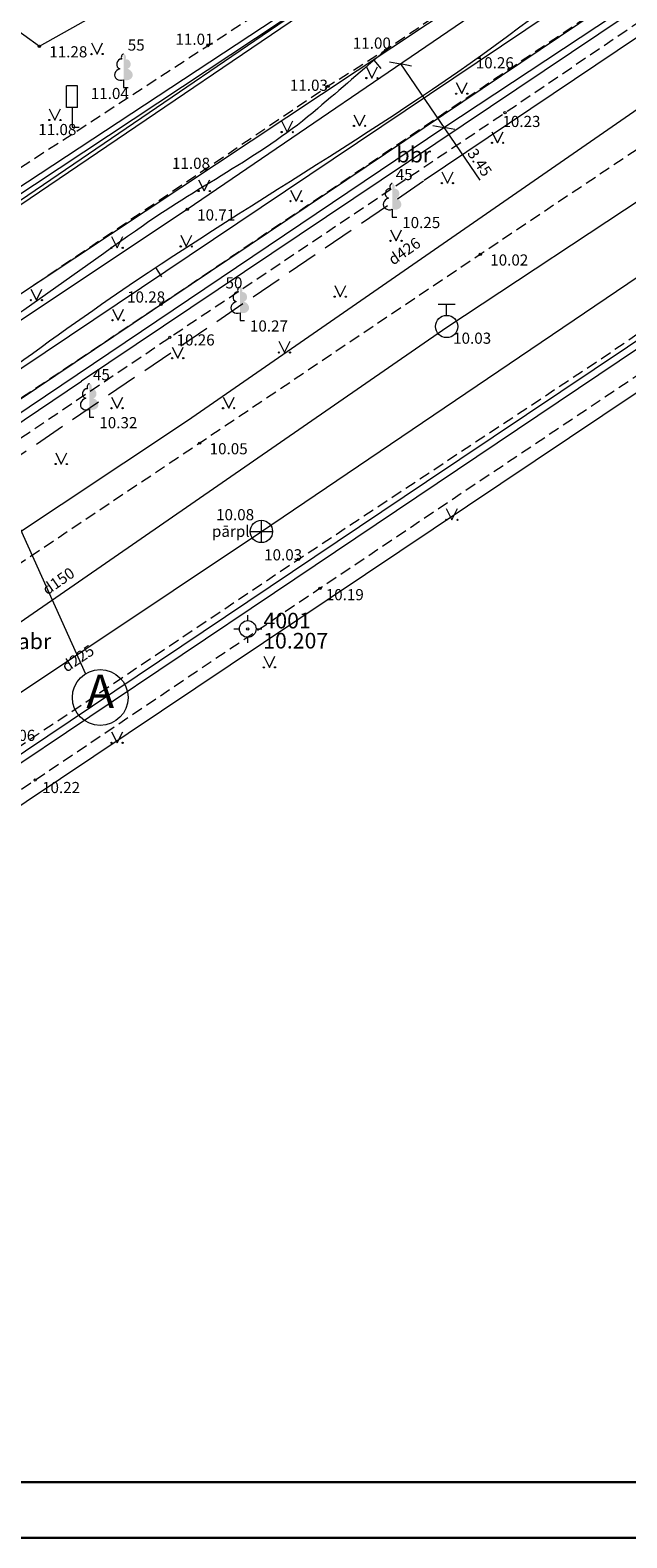
# Model space of a CAD drawing. Units: millimetres. Extents: x 503735546 to 1007880219, y 309710701 to 619567114.
# Drawn here: x 503823747 to 503850480, y 309711842 to 309779416 of the extents above; entities that cross this region are included whole.
import ezdxf

# ---------------------------------------------------------------- set-up
doc = ezdxf.new("R2010")
doc.units = ezdxf.units.MM
doc.header["$MEASUREMENT"] = 0
doc.linetypes.add('ADTI_2', pattern=[750, 500, -250])
doc.linetypes.add('Hidden Line', pattern=[1956.111116, 1411.111116, -545])
for name, color, linetype, lineweight in [('00_zimejums', 7, 'Continuous', 30), ('33_Pen_No__24', 1, 'Continuous', 18), ('APGR_SARK_####_####_#_Pen_No__12', 1, 'Continuous', 18), ('APGS_VADP_NEDR_####_#_Pen_No__22', 1, 'Continuous', 18), ('APGS_VADP_ZSPR_####_#_Pen_No__14', 1, 'Continuous', 18), ('CELI_CMAL_####_####_#_Pen_No__16', 7, 'Continuous', 18), ('CELI_CSEG_####_TKST_#_Pen_No__16', 7, 'Continuous', 18), ('CELI_ELEM_####_####_#_Pen_No__2', 7, 'Continuous', 18), ('ELEK_VADP_NEDR_####_#_Pen_No__22', 1, 'Continuous', 18), ('ELEK_VADP_VSPR_####_#_Pen_No__24', 1, 'Continuous', 18), ('GAZE_VADP_VSP2_####_#_Pen_No__12', 1, 'Continuous', 18), ('GAZE_VADP_VSP2_TKST_#_Pen_No__12', 1, 'Continuous', 18), ('GEOD_ELEM_####_####_#_Pen_No__2', 7, 'Continuous', 18), ('GEOD_ELEM_####_TKST_#_Pen_No__2', 7, 'Continuous', 18), ('NORB_ZOGS_ZSTP_####_#_Pen_No__2', 7, 'Continuous', 18), ('RAMI_UZMR_####_####_#_Pen_No__27', 212, 'Continuous', 18), ('RELJ_AATZ_####_TKST_#_Pen_No__3', 7, 'Continuous', 18), ('RELJ_ELEM_####_####_#_Pen_No__3', 7, 'Continuous', 18), ('ROBZ_UZMR_####_####_#_Pen_No__25', 4, 'Continuous', 18), ('SAKT_VADP_KABE_####_#_Pen_No__23', 5, 'Continuous', 18), ('SAKT_VADP_NEDR_####_#_Pen_No__22', 1, 'Continuous', 18), ('TERT_ELEM_####_####_#_Pen_No__2', 7, 'Continuous', 18), ('UDTK_ELEM_####_####_#_Pen_No__20', 3, 'Continuous', 18), ('UDTK_ELEM_####_TKST_#_Pen_No__20', 3, 'Continuous', 18), ('UDTK_VADP_UDEN_####_#_Pen_No__20', 3, 'Continuous', 18), ('UDTK_VADP_UDEN_TKST_#_Pen_No__20', 3, 'Continuous', 18)]:
    doc.layers.add(name, color=color, linetype=linetype, lineweight=lineweight)
for name, color, linetype, lineweight, true_color in [('BUVE_ELEM_####_####_#_Pen_No__8', 7, 'Continuous', 18, 0x00e100), ('NORB_ZOGS_ZBET_####_#_Pen_No__10', 7, 'Continuous', 18, 0xe1e100), ('NORB_ZOGS_ZSTP_####_#_Pen_No__10', 7, 'Continuous', 18, 0xe1e100), ('RELJ_HORZ_KRIT_####_#_Pen_No__26', 7, 'Continuous', 18, 0xd27000), ('RELJ_HORZ_PAMT_####_#_Pen_No__26', 7, 'Continuous', 18, 0xd27000), ('SKAN_ELEM_####_####_#_Pen_No__21', 7, 'Continuous', 18, 0x8000a0), ('SKAN_ELEM_PAST_TKST_#_Pen_No__21', 7, 'Continuous', 18, 0x8000a0), ('SKAN_VADP_PAST_####_#_Pen_No__21', 7, 'Continuous', 18, 0x8000a0), ('SKAN_VADP_PAST_TKST_#_Pen_No__21', 7, 'Continuous', 18, 0x8000a0), ('TERT_DIAM_####_TKST_#_Pen_No__8', 7, 'Continuous', 18, 0x00e100), ('TERT_ELEM_####_####_#_Pen_No__8', 7, 'Continuous', 18, 0x00e100)]:
    doc.layers.add(name, color=color, linetype=linetype, lineweight=lineweight, true_color=true_color)
doc.styles.add('GENERATED_STYLE_1', font='arial.ttf')
doc.styles.add('GENERATED_STYLE_2', font='tahoma.ttf')
doc.linetypes.add('ADTI_1', pattern='A,0,[16,AR1_Pilsonu_13_101.Shx,S=600,R=0,X=0,Y=0],-600,0', length=600)
doc.linetypes.add('ADTI_4', pattern='A,0,[11,AR1_Pilsonu_13_101.Shx,S=7.936508,R=0,X=0,Y=0],-2100,0', length=2100)
doc.linetypes.add('APGS_VADP_NEDR', pattern='A,0,[10,AR1_Pilsonu_13_101.Shx,S=25.396825,R=0,X=0,Y=0],-3600,0', length=3600)
doc.linetypes.add('APGS_VADP_ZSPR', pattern='A,0,[19,AR1_Pilsonu_13_101.Shx,S=38.888889,R=0,X=0,Y=0],-4900,0', length=4900)
doc.linetypes.add('ELEK_VADP_NEDR', pattern='A,0,[7,AR1_Pilsonu_13_101.Shx,S=25.396825,R=0,X=0,Y=0],-3600,0', length=3600)
doc.linetypes.add('ELEK_VADP_VSPR', pattern='A,0,[9,AR1_Pilsonu_13_101.Shx,S=42.857143,R=0,X=0,Y=0],-5400,0', length=5400)
doc.linetypes.add('NORB_ZOGS_ZBET', pattern='A,0,[15,AR1_Pilsonu_13_101.Shx,S=35.714286,R=0,X=0,Y=0],-4500,0', length=4500)
doc.linetypes.add('NORB_ZOGS_ZSTP', pattern='A,0,[13,AR1_Pilsonu_13_101.Shx,S=46.031746,R=0,X=0,Y=0],-5800,0', length=5800)
doc.linetypes.add('SAKT_VADP_KABE', pattern='A,0,[5,AR1_Pilsonu_13_101.Shx,S=31.746032,R=0,X=0,Y=0],-5000,0', length=5000)
doc.linetypes.add('SAKT_VADP_NEDR', pattern='A,0,[17,AR1_Pilsonu_13_101.Shx,S=21.428571,R=0,X=0,Y=0],-3100,0', length=3100)
doc.linetypes.add('SKAN_VADP_PAST', pattern='A,0,[3,AR1_Pilsonu_13_101.Shx,S=123.809524,R=0,X=0,Y=0],-15600,0', length=15600)
doc.linetypes.add('UDTK_VADP_UDEN', pattern='A,0,[2,AR1_Pilsonu_13_101.Shx,S=123.809524,R=0,X=0,Y=0],-15600,0', length=15600)

msp = doc.modelspace()

# ---------------------------------------------------------------- hatches: boundary and pattern name
at = {"layer": 'BUVE_ELEM_####_####_#_Pen_No__8', "linetype": 'Continuous'}
for points in [[(503828024, 309778114, 0.201454), (503828029, 309778267, 0.126415), (503827990, 309778324, 0.176049), (503827936, 309778345), (503827936, 309777192, 0.173416), (503828179, 309777191, 0.226749), (503828331, 309777338, 0.229379), (503828299, 309777545, 0.175058), (503828103, 309777688, 0.218314), (503828221, 309777774, 0.179654), (503828247, 309777934, 0.179654), (503828166, 309778074, 0.218314), (503828025, 309778113)], [(503840060, 309772311, 0.201454), (503840065, 309772464, 0.126415), (503840026, 309772521, 0.176049), (503839972, 309772542), (503839972, 309771389, 0.173416), (503840215, 309771388, 0.226749), (503840367, 309771535, 0.229379), (503840335, 309771742, 0.175058), (503840139, 309771885, 0.218314), (503840257, 309771971, 0.179654), (503840283, 309772131, 0.179654), (503840202, 309772271, 0.218314), (503840061, 309772310)], [(503833238, 309767675, 0.201454), (503833243, 309767828, 0.126415), (503833204, 309767885, 0.176049), (503833150, 309767906), (503833150, 309766753, 0.173416), (503833393, 309766752, 0.226749), (503833545, 309766899, 0.229379), (503833513, 309767106, 0.175058), (503833317, 309767249, 0.218314), (503833435, 309767335, 0.179654), (503833461, 309767495, 0.179654), (503833380, 309767635, 0.218314), (503833239, 309767674)], [(503826491, 309763341, 0.201454), (503826496, 309763494, 0.126415), (503826457, 309763551, 0.176049), (503826403, 309763572), (503826403, 309762419, 0.173416), (503826646, 309762418, 0.226749), (503826798, 309762565, 0.229379), (503826766, 309762772, 0.175058), (503826570, 309762915, 0.218314), (503826688, 309763001, 0.179654), (503826714, 309763161, 0.179654), (503826633, 309763301, 0.218314), (503826492, 309763340)]]:
    msp.add_hatch(color=256, dxfattribs=at).paths.add_polyline_path(points)

# ---------------------------------------------------------------- linework, layer by layer
at = {"layer": '00_zimejums'}
for points in [[(503735546, 309860342), (503735546, 309711842), (503945546, 309711842), (503945546, 309860342)], [(503745546, 309857842), (503745546, 309714342), (503943046, 309714342), (503943046, 309857842)]]:
    msp.add_lwpolyline(points, close=True, dxfattribs=at)
at = {"layer": '33_Pen_No__24', "linetype": 'Continuous'}
for p, q in [((503839845, 309777994), (503840337, 309777902)), ((503840337, 309777902), (503843894, 309772688)), ((503840828, 309777809), (503840337, 309777902)), ((503841790, 309775145), (503842281, 309775052)), ((503842773, 309774959), (503842281, 309775052))]:
    msp.add_line(p, q, dxfattribs=at)
at = {"layer": 'APGR_SARK_####_####_#_Pen_No__12', "linetype": 'Continuous'}
msp.add_line((503771415, 309729359), (503859352, 309788461), dxfattribs=at)
at = {"layer": 'APGS_VADP_NEDR_####_#_Pen_No__22', "linetype": 'APGS_VADP_NEDR'}
msp.add_line((503854476, 309781478), (503841401, 309772677), dxfattribs=at)
at = {"layer": 'APGS_VADP_ZSPR_####_#_Pen_No__14', "linetype": 'APGS_VADP_ZSPR', "flags": 128}
msp.add_lwpolyline([(503849450, 309784942), (503822599, 309767102), (503783978, 309741158), (503771716, 309733126)], dxfattribs=at)
at = {"layer": 'CELI_CMAL_####_####_#_Pen_No__16', "linetype": 'ADTI_2', "flags": 128}
for points in [[(503803375, 309814464), (503817945, 309782031), (503822235, 309772555), (503831707, 309778719), (503834691, 309780655), (503837167, 309782276), (503838593, 309783294), (503838539, 309783836)], [(503850445, 309785871), (503839671, 309778514), (503837094, 309776900), (503831608, 309773184), (503823054, 309767400), (503806611, 309756308), (503803400, 309754102), (503795253, 309748669), (503784618, 309741430), (503772074, 309732982)], [(503771718, 309728193), (503784474, 309736743), (503792957, 309742480), (503801370, 309748153), (503812976, 309755982), (503829607, 309767132), (503845209, 309777672), (503855242, 309784401)], [(503773589, 309727583), (503784971, 309735291), (503793550, 309741075), (503799061, 309744767), (503813658, 309754603), (503830004, 309765647), (503845022, 309775715), (503854070, 309781867)], [(503856546, 309777830), (503843916, 309769364), (503831345, 309760904), (503816982, 309751284), (503803362, 309742122), (503791071, 309733843), (503778271, 309725209)], [(503782795, 309719821), (503795149, 309728369), (503807756, 309736865), (503822937, 309747091), (503835759, 309755694), (503849190, 309764593), (503860413, 309772281)], [(503783549, 309718583), (503796018, 309726962), (503808623, 309735477), (503823972, 309745807), (503836728, 309754402), (503850027, 309763333), (503855535, 309767034), (503856649, 309765441), (503862345, 309769506), (503861417, 309770956), (503862034, 309771413)]]:
    msp.add_lwpolyline(points, dxfattribs=at)
at = {"layer": 'CELI_ELEM_####_####_#_Pen_No__2', "linetype": 'Continuous'}
for p, q in [((503825872, 309776915), (503825372, 309776915)), ((503825372, 309775946), (503825372, 309776915)), ((503825872, 309775946), (503825872, 309776915)), ((503825872, 309775946), (503825372, 309775946)), ((503825626, 309775946), (503825626, 309775068)), ((503825626, 309775068), (503825941, 309775068))]:
    msp.add_line(p, q, dxfattribs=at)
at = {"layer": 'ELEK_VADP_NEDR_####_#_Pen_No__22', "linetype": 'ELEK_VADP_NEDR'}
msp.add_line((503852380, 309781364), (503826051, 309763677), dxfattribs=at)
at = {"layer": 'ELEK_VADP_NEDR_####_#_Pen_No__22', "linetype": 'ELEK_VADP_NEDR', "flags": 128}
for points in [[(503845951, 309787079), (503818446, 309768847)], [(503806765, 309751077), (503818969, 309758917), (503826051, 309763677)]]:
    msp.add_lwpolyline(points, dxfattribs=at)
at = {"layer": 'ELEK_VADP_VSPR_####_#_Pen_No__24', "linetype": 'ELEK_VADP_VSPR', "flags": 128}
for points in [[(503845870, 309787261), (503818321, 309769119)], [(503843990, 309785878), (503818899, 309768776)], [(503818960, 309768639), (503844071, 309785695)], [(503773544, 309728670), (503795953, 309743988), (503817278, 309758217), (503842281, 309775052), (503852212, 309781624)]]:
    msp.add_lwpolyline(points, dxfattribs=at)
at = {"layer": 'GAZE_VADP_VSP2_####_#_Pen_No__12', "linetype": 'Continuous'}
for p, q in [((503830796, 309761926), (503854598, 309778409)), ((503777679, 309726556), (503830796, 309761926))]:
    msp.add_line(p, q, dxfattribs=at)
at = {"layer": 'GEOD_ELEM_####_####_#_Pen_No__2', "linetype": 'Continuous'}
for p, q in [((503833495, 309752953), (503833495, 309753203)), ((503832870, 309752578), (503833120, 309752578)), ((503833495, 309751953), (503833495, 309752203)), ((503833870, 309752578), (503834120, 309752578))]:
    msp.add_line(p, q, dxfattribs=at)
for radius in [375, 50]:
    msp.add_circle((503833495, 309752578), radius, dxfattribs=at)
at = {"layer": 'NORB_ZOGS_ZBET_####_#_Pen_No__10', "linetype": 'NORB_ZOGS_ZBET', "flags": 128}
msp.add_lwpolyline([(503851924, 309785800), (503844803, 309780949), (503830785, 309771383), (503818103, 309762936), (503807708, 309756068), (503795101, 309747381), (503780332, 309737599), (503773523, 309733061)], dxfattribs=at)
at = {"layer": 'NORB_ZOGS_ZSTP_####_#_Pen_No__10', "linetype": 'NORB_ZOGS_ZSTP', "flags": 128}
msp.add_lwpolyline([(503822045, 309780229), (503824160, 309778694), (503830726, 309782393)], dxfattribs=at)
at = {"layer": 'RAMI_UZMR_####_####_#_Pen_No__27', "linetype": 'ADTI_1', "flags": 128}
msp.add_lwpolyline([(503761070, 309768734), (503775077, 309732214), (503784000, 309718340), (503858548, 309768288), (503849719, 309782001), (503818021, 309854653), (503773323, 309839432), (503739577, 309824769)], close=True, dxfattribs=at)
at = {"layer": 'RELJ_ELEM_####_####_#_Pen_No__3', "linetype": 'Continuous'}
for centre in [(503824160, 309778694), (503831707, 309778719), (503839671, 309778514), (503845209, 309777672), (503837094, 309776900), (503845022, 309775715), (503831608, 309773184), (503830785, 309771383), (503843916, 309769364), (503829607, 309767132), (503830004, 309765647), (503831345, 309760904), (503835759, 309755694), (503836728, 309754402), (503823972, 309745807)]:
    msp.add_circle(centre, 50, dxfattribs=at)
at = {"layer": 'RELJ_HORZ_KRIT_####_#_Pen_No__26', "linetype": 'Continuous'}
for p, q in [((503839480, 309777691), (503839154, 309778070)), ((503829652, 309768364), (503829375, 309768781))]:
    msp.add_line(p, q, dxfattribs=at)
at = {"layer": 'RELJ_HORZ_PAMT_####_#_Pen_No__26', "linetype": 'Continuous'}
for points, knots in [([(503778096, 309732468), (503779392, 309733691), (503780689, 309734914), (503781986, 309736137), (503785632, 309739576), (503790144, 309741972), (503794434, 309744572), (503795461, 309745194), (503796615, 309745591), (503797618, 309746247), (503800402, 309748069), (503802662, 309750630), (503805425, 309752480), (503808562, 309754580), (503811912, 309756379), (503815013, 309758537), (503819163, 309761425), (503823170, 309764527), (503827332, 309767400), (503833371, 309771568), (503839821, 309775153), (503845692, 309779560), (503847642, 309781023), (503849591, 309782487), (503851541, 309783950)], [0, 0, 0, 0, 1, 1, 1, 2, 2, 2, 3, 3, 3, 4, 4, 4, 5, 5, 5, 6, 6, 6, 7, 7, 7, 8, 8, 8, 8]), ([(503839671, 309778514), (503838657, 309777643), (503837644, 309776772), (503836630, 309775901), (503834256, 309773859), (503831390, 309772468), (503828829, 309770666), (503826920, 309769322), (503825022, 309767962), (503823111, 309766622), (503821899, 309765772), (503820670, 309764948), (503819454, 309764105), (503819013, 309763800), (503818628, 309763419), (503818186, 309763117), (503817449, 309762614), (503816498, 309762497), (503815743, 309762022), (503812800, 309760171), (503809886, 309758266), (503807067, 309756224), (503806516, 309755824), (503805989, 309755391), (503805426, 309755008), (503801798, 309752538), (503798134, 309750120), (503794505, 309747651), (503791199, 309745401), (503787896, 309743146), (503784595, 309740888), (503782981, 309739783), (503781388, 309738650), (503779790, 309737521), (503778129, 309736347), (503776363, 309735248), (503775015, 309733725), (503774637, 309733298), (503774259, 309732871), (503773881, 309732443)], [0, 0, 0, 0, 1, 1, 1, 2, 2, 2, 3, 3, 3, 4, 4, 4, 5, 5, 5, 6, 6, 6, 7, 7, 7, 8, 8, 8, 9, 9, 9, 10, 10, 10, 11, 11, 11, 12, 12, 12, 13, 13, 13, 13])]:
    msp.add_open_spline(points, degree=3, knots=knots, dxfattribs=at)
at = {"layer": 'ROBZ_UZMR_####_####_#_Pen_No__25', "linetype": 'ADTI_4'}
msp.add_line((503765566, 309724072), (503856383, 309785139), dxfattribs=at)
at = {"layer": 'SAKT_VADP_KABE_####_#_Pen_No__23', "linetype": 'SAKT_VADP_KABE'}
for p, q in [((503834699, 309754207), (503863243, 309773413)), ((503802680, 309732744), (503834699, 309754207))]:
    msp.add_line(p, q, dxfattribs=at)
at = {"layer": 'SAKT_VADP_NEDR_####_#_Pen_No__22', "linetype": 'SAKT_VADP_NEDR', "flags": 128}
msp.add_lwpolyline([(503780885, 309718415), (503799578, 309730954), (503820529, 309745092), (503841509, 309759189), (503862507, 309773258)], dxfattribs=at)
at = {"layer": 'SKAN_ELEM_####_####_#_Pen_No__21', "linetype": 'Continuous'}
for p, q in [((503834107, 309756447), (503834107, 309757447)), ((503833607, 309756947), (503834607, 309756947))]:
    msp.add_line(p, q, dxfattribs=at)
msp.add_circle((503834107, 309756947), 500, dxfattribs=at)
at = {"layer": 'SKAN_VADP_PAST_####_#_Pen_No__21', "linetype": 'SKAN_VADP_PAST'}
for p, q in [((503834107, 309756947), (503859736, 309774306)), ((503782510, 309722455), (503834107, 309756947))]:
    msp.add_line(p, q, dxfattribs=at)
at = {"layer": 'TERT_ELEM_####_####_#_Pen_No__2', "linetype": 'Hidden Line'}
msp.add_line((503775492, 309727878), (503841401, 309772677), dxfattribs=at)
at = {"layer": 'TERT_ELEM_####_####_#_Pen_No__2', "linetype": 'Continuous'}
msp.add_line((503816447, 309772221), (503826232, 309750569), dxfattribs=at)
msp.add_circle((503826887, 309749505), 1250, dxfattribs=at)
at = {"layer": 'TERT_ELEM_####_####_#_Pen_No__8', "linetype": 'Continuous'}
for p, q in [((503826494, 309778846), (503826744, 309778346)), ((503826744, 309778346), (503826994, 309778846)), ((503838811, 309777769), (503839061, 309777269)), ((503839061, 309777269), (503839311, 309777769)), ((503827936, 309777192), (503827936, 309776845)), ((503842834, 309777070), (503843084, 309776570)), ((503843084, 309776570), (503843334, 309777070)), ((503827936, 309776845), (503828136, 309776845)), ((503824606, 309775889), (503824856, 309775389)), ((503824856, 309775389), (503825106, 309775889)), ((503835015, 309775348), (503835265, 309774848)), ((503835265, 309774848), (503835515, 309775348)), ((503838253, 309775626), (503838503, 309775126)), ((503838503, 309775126), (503838753, 309775626)), ((503844438, 309774865), (503844688, 309774365)), ((503844688, 309774365), (503844938, 309774865)), ((503842194, 309773062), (503842444, 309772562)), ((503842444, 309772562), (503842694, 309773062)), ((503831295, 309772708), (503831545, 309772208)), ((503831545, 309772208), (503831795, 309772708)), ((503835413, 309772250), (503835663, 309771750)), ((503835663, 309771750), (503835913, 309772250)), ((503839972, 309771389), (503839972, 309771042)), ((503839972, 309771042), (503840172, 309771042)), ((503839892, 309770471), (503840142, 309769971)), ((503840142, 309769971), (503840392, 309770471)), ((503827393, 309770163), (503827643, 309769663)), ((503827643, 309769663), (503827893, 309770163)), ((503830494, 309770224), (503830744, 309769724)), ((503830744, 309769724), (503830994, 309770224)), ((503823776, 309767812), (503824026, 309767312)), ((503824026, 309767312), (503824276, 309767812)), ((503837392, 309767971), (503837642, 309767471)), ((503837642, 309767471), (503837892, 309767971)), ((503827435, 309766913), (503827685, 309766413)), ((503827685, 309766413), (503827935, 309766913)), ((503833150, 309766753), (503833150, 309766406)), ((503833150, 309766406), (503833350, 309766406)), ((503830109, 309765212), (503830359, 309764712)), ((503830359, 309764712), (503830609, 309765212)), ((503834892, 309765471), (503835142, 309764971)), ((503835142, 309764971), (503835392, 309765471)), ((503827392, 309762971), (503827642, 309762471)), ((503827642, 309762471), (503827892, 309762971)), ((503832392, 309762971), (503832642, 309762471)), ((503832642, 309762471), (503832892, 309762971)), ((503826403, 309762419), (503826403, 309762072)), ((503826403, 309762072), (503826603, 309762072)), ((503824892, 309760471), (503825142, 309759971)), ((503825142, 309759971), (503825392, 309760471)), ((503842392, 309757971), (503842642, 309757471)), ((503842642, 309757471), (503842892, 309757971)), ((503834214, 309751357), (503834464, 309750857)), ((503834464, 309750857), (503834714, 309751357)), ((503827392, 309747971), (503827642, 309747471)), ((503827642, 309747471), (503827892, 309747971))]:
    msp.add_line(p, q, dxfattribs=at)
for centre, radius in [((503826494, 309778345), 28), ((503826994, 309778345), 26.3), ((503838810, 309777268), 28), ((503839310, 309777268), 26.3), ((503842834, 309776569), 28), ((503843334, 309776569), 26.3), ((503824606, 309775388), 28), ((503825106, 309775388), 26.3), ((503838253, 309775125), 28), ((503838753, 309775125), 26.3), ((503835015, 309774848), 28), ((503835515, 309774848), 26.3), ((503844438, 309774364), 28), ((503844938, 309774364), 26.3), ((503842194, 309772562), 28), ((503842694, 309772562), 26.3), ((503831294, 309772207), 28), ((503831794, 309772207), 26.3), ((503835412, 309771750), 28), ((503835912, 309771750), 26.3), ((503827393, 309769662), 28), ((503827893, 309769662), 26.3), ((503830494, 309769723), 28), ((503830994, 309769723), 26.3), ((503839891, 309769971), 28), ((503840391, 309769971), 26.3), ((503823776, 309767312), 28), ((503824276, 309767312), 26.3), ((503837391, 309767471), 28), ((503837891, 309767471), 26.3), ((503827435, 309766413), 28), ((503827935, 309766413), 26.3), ((503834891, 309764971), 28), ((503835391, 309764971), 26.3), ((503830108, 309764712), 28), ((503830608, 309764712), 26.3), ((503827391, 309762471), 28), ((503827891, 309762471), 26.3), ((503832391, 309762471), 28), ((503832891, 309762471), 26.3), ((503824891, 309759971), 28), ((503825391, 309759971), 26.3), ((503842391, 309757471), 28), ((503842891, 309757471), 26.3), ((503834214, 309750857), 28), ((503834714, 309750857), 26.3), ((503827391, 309747471), 28), ((503827891, 309747471), 26.3)]:
    msp.add_circle(centre, radius, dxfattribs=at)
for centre, major_axis, ratio, start_param, end_param in [((503827807, 309777901), (-39, -212), 0.861323, 3.141593, 6.283185), ((503827936, 309778195), (0, -150), 0.707107, 3.14537, 5.287485), ((503827846, 309777438), (-307, -95), 0.814445, 4.712389, 7.893607), ((503839843, 309772098), (-39, -212), 0.861323, 3.141593, 6.283185), ((503839972, 309772392), (0, -150), 0.707107, 3.14537, 5.287485), ((503839882, 309771635), (-307, -95), 0.814445, 4.712389, 7.893607), ((503833021, 309767462), (-39, -212), 0.861323, 3.141593, 6.283185), ((503833150, 309767756), (0, -150), 0.707107, 3.14537, 5.287485), ((503833060, 309766999), (-307, -95), 0.814445, 4.712389, 7.893607), ((503826403, 309763422), (0, -150), 0.707107, 3.14537, 5.287485), ((503826313, 309762665), (-307, -95), 0.814445, 4.712389, 7.893607), ((503826274, 309763128), (-39, -212), 0.861323, 3.141593, 6.283185)]:
    msp.add_ellipse(centre, major_axis=major_axis, ratio=ratio, start_param=start_param, end_param=end_param, dxfattribs=at)
at = {"layer": 'UDTK_ELEM_####_####_#_Pen_No__20', "linetype": 'Continuous'}
for p, q in [((503842033, 309767134), (503842783, 309767134)), ((503842408, 309766634), (503842408, 309767134))]:
    msp.add_line(p, q, dxfattribs=at)
msp.add_circle((503842408, 309766134), 500, dxfattribs=at)
at = {"layer": 'UDTK_VADP_UDEN_####_#_Pen_No__20', "linetype": 'UDTK_VADP_UDEN'}
for p, q in [((503858141, 309776493), (503842410, 309766090)), ((503842410, 309766090), (503819831, 309750466))]:
    msp.add_line(p, q, dxfattribs=at)

# ---------------------------------------------------------------- texts
at = {"layer": '33_Pen_No__24', "linetype": 'Continuous', "insert": (503843180, 309773806), "char_height": 500, "attachment_point": 7, "rotation": 304.30995, "style": 'GENERATED_STYLE_2'}
msp.add_mtext('{3.45}', dxfattribs=at)
at = {"layer": 'CELI_CSEG_####_TKST_#_Pen_No__16', "linetype": 'Continuous', "char_height": 700, "attachment_point": 4, "style": 'GENERATED_STYLE_2'}
for s, insert in [('{bbr}', (503840161, 309773746)), ('{abr}', (503823191, 309751935))]:
    msp.add_mtext(s, dxfattribs=dict(at, insert=insert))
at = {"layer": 'GAZE_VADP_VSP2_TKST_#_Pen_No__12', "linetype": 'Continuous', "insert": (503840102, 309768733), "char_height": 500, "attachment_point": 7, "rotation": 34.70103, "style": 'GENERATED_STYLE_2'}
msp.add_mtext('{d426}', dxfattribs=at)
at = {"layer": 'GEOD_ELEM_####_TKST_#_Pen_No__2', "linetype": 'Continuous', "char_height": 700, "attachment_point": 1, "style": 'GENERATED_STYLE_2'}
for s, insert in [('{4001}', (503834201, 309753303)), ('{10.207}', (503834186, 309752402))]:
    msp.add_mtext(s, dxfattribs=dict(at, insert=insert))
at = {"layer": 'NORB_ZOGS_ZSTP_####_#_Pen_No__2', "linetype": 'Continuous', "insert": (503826887, 309749591), "char_height": 1500, "attachment_point": 5, "style": 'GENERATED_STYLE_1'}
msp.add_mtext('{A}', dxfattribs=at)
at = {"layer": 'RELJ_AATZ_####_TKST_#_Pen_No__3', "linetype": 'Continuous', "char_height": 500, "attachment_point": 1, "style": 'GENERATED_STYLE_2'}
for s, insert in [('{ 11.01}', (503830105, 309779259)), ('{ 11.00}', (503838051, 309779087)), ('{ 11.28}', (503824451, 309778696)), ('{ 10.26}', (503843558, 309778204)), ('{ 11.03}', (503835231, 309777197)), ('{ 11.04}', (503826311, 309776829)), ('{ 11.08}', (503823960, 309775212)), ('{ 10.23}', (503844753, 309775575)), ('{ 11.08}', (503829949, 309773699)), ('{ 10.71}', (503831076, 309771384)), ('{ 10.25}', (503840263, 309771043)), ('{ 10.02}', (503844207, 309769365)), ('{ 10.28}', (503827937, 309767706)), ('{ 10.27}', (503833441, 309766407)), ('{ 10.26}', (503830156, 309765783)), ('{ 10.32}', (503826694, 309762073)), ('{ 10.05}', (503831636, 309760905)), ('{ 10.03}', (503834077, 309756151)), ('{ 10.19}', (503836838, 309754365)), ('{ 10.06}', (503822117, 309748058)), ('{ 10.22}', (503824127, 309745721))]:
    msp.add_mtext(s, dxfattribs=dict(at, insert=insert))
at = {"layer": 'SKAN_ELEM_PAST_TKST_#_Pen_No__21', "linetype": 'Continuous', "char_height": 500, "attachment_point": 7, "style": 'GENERATED_STYLE_2'}
for s, insert in [('{10.08}', (503832078, 309757293)), ('{pārpl}', (503831891, 309756549))]:
    msp.add_mtext(s, dxfattribs=dict(at, insert=insert))
at = {"layer": 'SKAN_VADP_PAST_TKST_#_Pen_No__21', "linetype": 'Continuous', "insert": (503825464, 309750489), "char_height": 500, "attachment_point": 7, "rotation": 33.67347, "style": 'GENERATED_STYLE_2'}
msp.add_mtext('{d225}', dxfattribs=at)
at = {"layer": 'TERT_DIAM_####_TKST_#_Pen_No__8', "linetype": 'Continuous', "char_height": 500, "attachment_point": 7, "style": 'GENERATED_STYLE_2'}
for s, insert in [('{ 55}', (503827967, 309778343)), ('{ 45}', (503839975, 309772540)), ('{ 50}', (503832348, 309767684)), ('{ 45}', (503826406, 309763570))]:
    msp.add_mtext(s, dxfattribs=dict(at, insert=insert))
at = {"layer": 'UDTK_ELEM_####_TKST_#_Pen_No__20', "linetype": 'Continuous', "insert": (503842698, 309765204), "char_height": 500, "attachment_point": 7, "style": 'GENERATED_STYLE_2'}
msp.add_mtext('{10.03}', dxfattribs=at)
at = {"layer": 'UDTK_VADP_UDEN_TKST_#_Pen_No__20', "linetype": 'Continuous', "insert": (503824602, 309753947), "char_height": 500, "attachment_point": 7, "rotation": 34.68209, "style": 'GENERATED_STYLE_2'}
msp.add_mtext('{d150}', dxfattribs=at)

doc.saveas('drawing.dxf')
